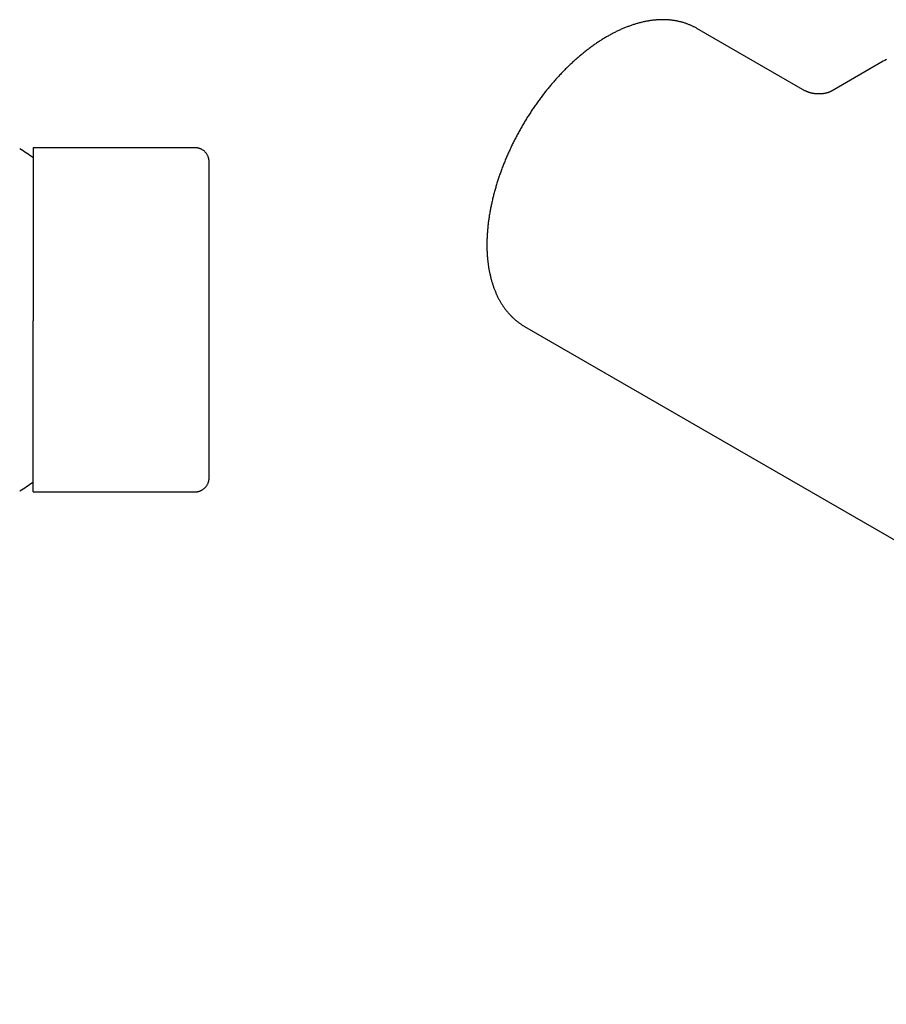
# Model space of a CAD drawing. Units: millimetres. Extents: x 8 to 749, y 12 to 458.
# Drawn here: x 445 to 567, y 77 to 215 of the extents above; entities that cross this region are included whole.
import ezdxf

# ---------------------------------------------------------------- set-up
doc = ezdxf.new("R2010")
doc.units = ezdxf.units.MM

msp = doc.modelspace()

# ---------------------------------------------------------------- linework, layer by layer
at = {"color": 7, "linetype": 'Continuous', "lineweight": 30}
for p, q in [((555.85, 205.46), (540.62, 214.25)), ((566.89, 209.62), (559.7, 205.47)), ((469.92, 197.43), (447.14, 197.43)), ((516.37, 172.25), (681.83, 76.73)), ((447.14, 148.93), (469.92, 148.93)), ((469.92, 148.94), (469.92, 148.94))]:
    msp.add_line(p, q, dxfattribs=at)
at = {"color": 7, "linetype": 'Continuous', "lineweight": 30, "flags": 128}
msp.add_lwpolyline([(567.35, 209.86), (567.12, 209.74), (566.89, 209.62)], dxfattribs=at)
at = {"color": 7, "linetype": 'Continuous', "lineweight": 30}
for start, end in [(53.6048, 58.2338), (301.7662, 306.395)]:
    msp.add_arc((430.32, 173.18), 28.36, start, end, dxfattribs=at)
for points, knots in [([(540.62, 214.25), (540.58, 214.27), (540.49, 214.32), (540.34, 214.41), (540.17, 214.49), (540, 214.58), (539.82, 214.66), (539.64, 214.74), (539.46, 214.81), (539.28, 214.88), (539.1, 214.95), (538.91, 215.01), (538.73, 215.07), (538.54, 215.12), (538.35, 215.17), (538.15, 215.22), (537.96, 215.26), (537.76, 215.3), (537.56, 215.34), (537.36, 215.37), (537.16, 215.4), (536.96, 215.42), (536.75, 215.44), (536.55, 215.45), (536.34, 215.47), (536.13, 215.47), (535.92, 215.48), (535.71, 215.48), (535.5, 215.47), (535.28, 215.46), (535.07, 215.45), (534.85, 215.43), (534.63, 215.41), (534.41, 215.39), (534.19, 215.36), (533.97, 215.33), (533.75, 215.29), (533.53, 215.25), (533.3, 215.21), (533.08, 215.16), (532.85, 215.1), (532.62, 215.05), (532.4, 214.99), (532.17, 214.92), (531.94, 214.85), (531.71, 214.78), (531.48, 214.71), (531.25, 214.63), (531.02, 214.54), (530.79, 214.45), (530.56, 214.36), (530.33, 214.27), (530.1, 214.17), (529.87, 214.07), (529.63, 213.96), (529.4, 213.85), (529.17, 213.73), (528.94, 213.62), (528.7, 213.5), (528.47, 213.37), (528.24, 213.24), (528.01, 213.11), (527.78, 212.98), (527.54, 212.84), (527.31, 212.69), (527.08, 212.55), (526.85, 212.4), (526.62, 212.25), (526.39, 212.09), (526.16, 211.93), (525.93, 211.77), (525.7, 211.6), (525.47, 211.43), (525.25, 211.26), (525.02, 211.09), (524.79, 210.91), (524.57, 210.73), (524.34, 210.54), (524.12, 210.35), (523.9, 210.16), (523.67, 209.97), (523.45, 209.77), (523.23, 209.57), (523.01, 209.37), (522.79, 209.17), (522.58, 208.96), (522.36, 208.75), (522.14, 208.53), (521.93, 208.32), (521.72, 208.1), (521.51, 207.88), (521.3, 207.65), (521.09, 207.43), (520.88, 207.2), (520.67, 206.97), (520.47, 206.74), (520.26, 206.5), (520.06, 206.26), (519.86, 206.02), (519.66, 205.78), (519.46, 205.53), (519.26, 205.29), (519.07, 205.04), (518.88, 204.79), (518.69, 204.53), (518.5, 204.28), (518.31, 204.02), (518.12, 203.76), (517.94, 203.5), (517.76, 203.24), (517.58, 202.98), (517.4, 202.71), (517.22, 202.44), (517.04, 202.17), (516.87, 201.9), (516.7, 201.63), (516.53, 201.36), (516.37, 201.08), (516.2, 200.81), (516.04, 200.53), (515.88, 200.25), (515.72, 199.97), (515.57, 199.69), (515.41, 199.41), (515.26, 199.12), (515.11, 198.84), (514.96, 198.55), (514.82, 198.27), (514.68, 197.98), (514.54, 197.69), (514.4, 197.4), (514.27, 197.11), (514.13, 196.82), (514.01, 196.53), (513.88, 196.24), (513.75, 195.95), (513.63, 195.66), (513.51, 195.36), (513.39, 195.07), (513.28, 194.78), (513.17, 194.48), (513.06, 194.19), (512.95, 193.89), (512.85, 193.6), (512.75, 193.3), (512.65, 193.01), (512.56, 192.72), (512.46, 192.42), (512.37, 192.13), (512.29, 191.83), (512.2, 191.54), (512.12, 191.25), (512.04, 190.95), (511.97, 190.66), (511.9, 190.37), (511.83, 190.07), (511.76, 189.78), (511.69, 189.49), (511.63, 189.2), (511.58, 188.91), (511.52, 188.62), (511.47, 188.33), (511.42, 188.05), (511.37, 187.76), (511.33, 187.48), (511.29, 187.19), (511.25, 186.91), (511.22, 186.62), (511.19, 186.34), (511.16, 186.06), (511.14, 185.78), (511.12, 185.51), (511.1, 185.23), (511.08, 184.95), (511.07, 184.68), (511.06, 184.41), (511.06, 184.14), (511.05, 183.87), (511.05, 183.6), (511.06, 183.33), (511.06, 183.07), (511.07, 182.81), (511.09, 182.55), (511.1, 182.29), (511.12, 182.03), (511.14, 181.77), (511.17, 181.52), (511.2, 181.27), (511.23, 181.02), (511.26, 180.77), (511.3, 180.53), (511.34, 180.28), (511.39, 180.04), (511.44, 179.81), (511.49, 179.57), (511.54, 179.34), (511.6, 179.11), (511.66, 178.88), (511.72, 178.65), (511.79, 178.43), (511.85, 178.21), (511.93, 177.99), (512, 177.77), (512.08, 177.56), (512.16, 177.35), (512.25, 177.15), (512.33, 176.94), (512.42, 176.74), (512.52, 176.54), (512.61, 176.35), (512.71, 176.16), (512.81, 175.97), (512.92, 175.78), (513.02, 175.6), (513.13, 175.42), (513.25, 175.24), (513.36, 175.07), (513.48, 174.9), (513.6, 174.74), (513.73, 174.57), (513.85, 174.41), (513.98, 174.26), (514.11, 174.11), (514.25, 173.96), (514.38, 173.81), (514.52, 173.67), (514.66, 173.53), (514.81, 173.4), (514.95, 173.26), (515.1, 173.14), (515.25, 173.01), (515.41, 172.89), (515.56, 172.78), (515.72, 172.66), (515.88, 172.55), (516.04, 172.45), (516.21, 172.35), (516.32, 172.28), (516.37, 172.25)], [0, 0, 0, 0, 0.00255, 0.006658, 0.010766, 0.014875, 0.018985, 0.023097, 0.02721, 0.031326, 0.035445, 0.039566, 0.043692, 0.047821, 0.051955, 0.056093, 0.060235, 0.064383, 0.068536, 0.072695, 0.076859, 0.081028, 0.085204, 0.089385, 0.093571, 0.097764, 0.101962, 0.106166, 0.110375, 0.11459, 0.118809, 0.123034, 0.127264, 0.131499, 0.135738, 0.139981, 0.144229, 0.14848, 0.152735, 0.156994, 0.161255, 0.16552, 0.169787, 0.174057, 0.17833, 0.182604, 0.18688, 0.191158, 0.195438, 0.199719, 0.204001, 0.208285, 0.212569, 0.216854, 0.221139, 0.225425, 0.229712, 0.233998, 0.238285, 0.242572, 0.246859, 0.251146, 0.255433, 0.259719, 0.264005, 0.268291, 0.272577, 0.276862, 0.281146, 0.285431, 0.289714, 0.293997, 0.29828, 0.302562, 0.306843, 0.311124, 0.315404, 0.319684, 0.323963, 0.328242, 0.332519, 0.336797, 0.341073, 0.345349, 0.349625, 0.353899, 0.358174, 0.362447, 0.366721, 0.370993, 0.375265, 0.379537, 0.383808, 0.388079, 0.392349, 0.396619, 0.400888, 0.405157, 0.409425, 0.413693, 0.417961, 0.422228, 0.426495, 0.430762, 0.435028, 0.439294, 0.44356, 0.447826, 0.452091, 0.456356, 0.460621, 0.464886, 0.46915, 0.473415, 0.477679, 0.481943, 0.486207, 0.490472, 0.494736, 0.499, 0.503264, 0.507528, 0.511792, 0.516056, 0.52032, 0.524584, 0.528849, 0.533113, 0.537378, 0.541642, 0.545907, 0.550172, 0.554438, 0.558703, 0.562969, 0.567235, 0.571502, 0.575768, 0.580035, 0.584302, 0.58857, 0.592838, 0.597107, 0.601375, 0.605645, 0.609914, 0.614185, 0.618455, 0.622726, 0.626998, 0.63127, 0.635543, 0.639816, 0.64409, 0.648364, 0.652639, 0.656915, 0.661191, 0.665468, 0.669745, 0.674023, 0.678302, 0.682581, 0.686861, 0.691142, 0.695423, 0.699705, 0.703987, 0.708271, 0.712554, 0.716839, 0.721123, 0.725409, 0.729695, 0.733981, 0.738268, 0.742556, 0.746844, 0.751132, 0.75542, 0.759709, 0.763998, 0.768287, 0.772575, 0.776864, 0.781153, 0.785441, 0.789729, 0.794016, 0.798303, 0.802589, 0.806874, 0.811158, 0.81544, 0.819722, 0.824001, 0.828279, 0.832554, 0.836828, 0.841099, 0.845367, 0.849633, 0.853895, 0.858155, 0.86241, 0.866662, 0.87091, 0.875153, 0.879392, 0.883627, 0.887856, 0.892081, 0.8963, 0.900514, 0.904723, 0.908925, 0.913122, 0.917314, 0.921499, 0.925679, 0.929853, 0.934021, 0.938183, 0.94234, 0.946492, 0.950638, 0.954779, 0.958916, 0.963048, 0.967176, 0.9713, 0.975421, 0.979539, 0.983654, 0.987766, 0.991877, 0.995987, 1, 1, 1, 1]), ([(559.7, 205.47), (559.69, 205.46), (559.67, 205.45), (559.65, 205.44), (559.63, 205.43), (559.61, 205.42), (559.58, 205.4), (559.56, 205.39), (559.54, 205.38), (559.52, 205.37), (559.5, 205.36), (559.48, 205.35), (559.46, 205.34), (559.43, 205.33), (559.4, 205.32), (559.37, 205.3), (559.32, 205.28), (559.27, 205.27), (559.23, 205.25), (559.15, 205.22), (559.06, 205.19), (558.94, 205.15), (558.81, 205.12), (558.67, 205.09), (558.57, 205.07), (558.5, 205.06), (558.46, 205.05), (558.43, 205.05), (558.4, 205.04), (558.37, 205.04), (558.32, 205.04), (558.28, 205.03), (558.23, 205.02), (558.18, 205.02), (558.14, 205.02), (558.11, 205.02), (558.08, 205.01), (558.05, 205.01), (558.01, 205.01), (557.97, 205.01), (557.93, 205.01), (557.89, 205.01), (557.85, 205.01), (557.81, 205.01), (557.76, 205.01), (557.73, 205.01), (557.7, 205.01), (557.68, 205.01), (557.66, 205.01), (557.62, 205.01), (557.58, 205.01), (557.54, 205.01), (557.5, 205.02), (557.46, 205.02), (557.41, 205.02), (557.37, 205.03), (557.32, 205.03), (557.28, 205.04), (557.25, 205.04), (557.22, 205.04), (557.18, 205.05), (557.14, 205.06), (557.1, 205.06), (557.06, 205.07), (557.02, 205.07), (556.99, 205.08), (556.97, 205.08), (556.95, 205.09), (556.93, 205.09), (556.9, 205.1), (556.87, 205.1), (556.85, 205.11), (556.83, 205.11), (556.81, 205.12), (556.78, 205.12), (556.76, 205.13), (556.74, 205.13), (556.72, 205.14), (556.7, 205.14), (556.68, 205.15), (556.66, 205.15), (556.64, 205.16), (556.62, 205.16), (556.6, 205.17), (556.58, 205.17), (556.56, 205.18), (556.54, 205.19), (556.52, 205.19), (556.5, 205.2), (556.48, 205.2), (556.46, 205.21), (556.44, 205.22), (556.42, 205.22), (556.4, 205.23), (556.39, 205.23), (556.37, 205.24), (556.35, 205.25), (556.33, 205.25), (556.31, 205.26), (556.3, 205.27), (556.28, 205.27), (556.27, 205.27), (556.26, 205.28), (556.24, 205.29), (556.22, 205.29), (556.2, 205.3), (556.19, 205.31), (556.18, 205.31), (556.16, 205.32), (556.15, 205.32), (556.13, 205.33), (556.11, 205.34), (556.1, 205.34), (556.09, 205.35), (556.08, 205.35), (556.06, 205.36), (556.05, 205.36), (556.04, 205.37), (556.02, 205.38), (556.01, 205.38), (556, 205.39), (555.99, 205.39), (555.98, 205.39), (555.97, 205.4), (555.96, 205.4), (555.95, 205.41), (555.94, 205.41), (555.93, 205.42), (555.92, 205.42), (555.92, 205.42), (555.91, 205.43), (555.9, 205.43), (555.9, 205.43), (555.89, 205.44), (555.88, 205.44), (555.88, 205.45), (555.87, 205.45), (555.86, 205.45), (555.86, 205.46), (555.85, 205.46), (555.85, 205.46), (555.85, 205.46), (555.85, 205.46), (555.85, 205.46), (555.85, 205.46)], [0, 0, 0, 0, 0.009124, 0.017152, 0.024168, 0.031494, 0.039476, 0.046705, 0.052731, 0.057893, 0.064135, 0.071467, 0.078413, 0.084176, 0.089088, 0.102981, 0.1154, 0.125016, 0.139327, 0.151689, 0.178859, 0.205761, 0.232099, 0.261644, 0.28714, 0.294732, 0.302483, 0.309018, 0.314325, 0.320152, 0.327019, 0.337359, 0.34599, 0.355077, 0.362684, 0.369325, 0.374618, 0.380127, 0.386914, 0.394447, 0.401709, 0.408631, 0.416215, 0.424669, 0.43348, 0.439268, 0.443916, 0.447596, 0.451945, 0.458529, 0.466268, 0.473932, 0.481569, 0.489693, 0.498312, 0.507105, 0.515573, 0.522998, 0.529149, 0.535672, 0.543274, 0.551799, 0.559137, 0.56688, 0.576231, 0.581645, 0.585963, 0.589386, 0.593797, 0.599596, 0.605348, 0.610423, 0.614846, 0.619212, 0.624182, 0.629883, 0.63492, 0.638784, 0.641873, 0.646024, 0.651254, 0.656392, 0.660466, 0.664891, 0.66996, 0.675661, 0.68117, 0.686373, 0.690525, 0.694014, 0.698634, 0.704584, 0.71036, 0.715114, 0.719374, 0.723491, 0.728331, 0.734548, 0.740328, 0.744818, 0.748206, 0.751807, 0.755879, 0.76127, 0.76759, 0.773654, 0.778381, 0.782372, 0.786952, 0.79222, 0.798429, 0.80539, 0.81096, 0.815227, 0.819397, 0.823751, 0.82931, 0.836272, 0.842829, 0.848186, 0.852879, 0.857303, 0.86182, 0.866612, 0.871965, 0.878007, 0.884615, 0.890586, 0.896357, 0.901478, 0.906209, 0.910854, 0.915539, 0.920864, 0.927675, 0.938199, 0.948529, 0.957674, 0.965679, 0.975174, 0.984304, 0.99401, 0.997985, 1, 1, 1, 1]), ([(555.85, 205.46), (555.85, 205.46), (555.85, 205.46), (555.85, 205.46), (555.85, 205.46), (555.85, 205.46)], [0, 0, 0, 0, 0.288717, 0.675443, 1, 1, 1, 1]), ([(447.14, 197.43), (447.14, 197.43), (447.14, 197.43), (447.14, 197.43), (447.14, 197.41), (447.14, 197.39), (447.14, 197.36), (447.14, 197.31), (447.14, 197.26), (447.14, 197.2), (447.14, 197.12), (447.14, 197.04), (447.14, 196.94), (447.14, 196.83), (447.14, 196.72), (447.14, 196.59), (447.14, 196.46), (447.14, 196.33), (447.14, 196.19), (447.14, 196.05), (447.14, 195.91), (447.14, 195.75), (447.14, 195.6), (447.14, 195.44), (447.14, 195.27), (447.14, 195.11), (447.14, 194.93), (447.14, 194.74), (447.14, 194.53), (447.14, 194.32), (447.14, 194.11), (447.14, 193.88), (447.14, 193.65), (447.14, 193.41), (447.14, 193.17), (447.14, 192.94), (447.14, 192.71), (447.14, 192.48), (447.14, 192.25), (447.14, 192), (447.14, 191.76), (447.14, 191.5), (447.14, 191.24), (447.14, 190.98), (447.14, 190.71), (447.14, 190.44), (447.14, 190.14), (447.14, 189.8), (447.14, 189.44), (447.14, 189.06), (447.14, 188.68), (447.14, 188.29), (447.14, 187.89), (447.14, 187.49), (447.14, 187.07), (447.14, 186.65), (447.14, 186.22), (447.14, 185.77), (447.14, 185.33), (447.14, 184.87), (447.14, 184.41), (447.14, 183.95), (447.14, 183.5), (447.14, 183.08), (447.14, 182.68), (447.14, 182.27), (447.14, 181.86), (447.14, 181.45), (447.14, 181.04), (447.14, 180.62), (447.14, 180.19), (447.14, 179.75), (447.14, 179.3), (447.14, 178.85), (447.14, 178.4), (447.14, 177.94), (447.14, 177.48), (447.14, 177.02), (447.14, 176.55), (447.14, 176.09), (447.14, 175.64), (447.14, 175.2), (447.14, 174.77), (447.14, 174.35), (447.14, 173.92), (447.14, 173.49), (447.14, 173.21), (447.14, 173.06)], [0, 0, 0, 0, 0.00346, 0.015572, 0.027685, 0.039797, 0.051949, 0.064102, 0.076253, 0.08936, 0.102466, 0.115595, 0.128724, 0.141921, 0.155117, 0.168337, 0.181557, 0.192838, 0.204119, 0.2154, 0.226712, 0.238026, 0.249339, 0.259719, 0.270099, 0.28049, 0.290881, 0.302303, 0.313725, 0.325161, 0.336598, 0.348079, 0.359561, 0.371058, 0.382554, 0.392667, 0.40278, 0.412892, 0.423028, 0.433164, 0.4433, 0.453506, 0.463713, 0.473919, 0.484149, 0.49438, 0.504609, 0.517692, 0.530775, 0.543879, 0.556984, 0.570156, 0.583328, 0.596523, 0.609718, 0.623301, 0.636887, 0.650474, 0.664057, 0.677741, 0.691429, 0.705117, 0.718801, 0.730245, 0.741689, 0.753148, 0.764607, 0.776111, 0.787616, 0.799135, 0.810655, 0.822828, 0.835005, 0.847182, 0.859359, 0.871532, 0.88382, 0.89611, 0.908402, 0.920693, 0.93298, 0.944135, 0.95529, 0.966444, 0.977629, 0.988815, 1, 1, 1, 1]), ([(471.92, 195.43), (471.92, 195.44), (471.92, 195.45), (471.92, 195.46), (471.92, 195.47), (471.92, 195.48), (471.92, 195.49), (471.92, 195.5), (471.92, 195.51), (471.92, 195.52), (471.92, 195.52), (471.92, 195.53), (471.92, 195.56), (471.92, 195.61), (471.91, 195.69), (471.9, 195.78), (471.88, 195.87), (471.86, 195.96), (471.83, 196.05), (471.79, 196.16), (471.74, 196.28), (471.67, 196.42), (471.59, 196.54), (471.51, 196.66), (471.42, 196.77), (471.31, 196.88), (471.21, 196.98), (471.09, 197.07), (470.97, 197.15), (470.87, 197.2), (470.8, 197.24), (470.75, 197.26), (470.7, 197.28), (470.66, 197.3), (470.61, 197.32), (470.56, 197.33), (470.5, 197.35), (470.43, 197.37), (470.35, 197.39), (470.26, 197.41), (470.16, 197.43), (470.04, 197.44), (469.96, 197.44), (469.92, 197.44)], [0, 0, 0, 0, 0.020175, 0.040271, 0.057265, 0.071164, 0.080393, 0.087507, 0.092558, 0.095085, 0.09601, 0.097877, 0.099711, 0.122949, 0.146397, 0.171886, 0.199575, 0.228408, 0.256983, 0.285248, 0.329733, 0.373737, 0.417334, 0.460471, 0.503609, 0.546747, 0.589828, 0.632967, 0.676075, 0.718885, 0.733996, 0.749001, 0.763896, 0.778679, 0.793345, 0.808015, 0.824469, 0.846603, 0.871794, 0.899909, 0.930782, 0.964221, 1, 1, 1, 1]), ([(471.92, 173.07), (471.92, 173.24), (471.92, 173.59), (471.92, 174.1), (471.92, 174.61), (471.92, 175.12), (471.92, 175.63), (471.92, 176.13), (471.92, 176.63), (471.92, 177.13), (471.92, 177.62), (471.92, 178.12), (471.92, 178.62), (471.92, 179.12), (471.92, 179.61), (471.92, 180.1), (471.92, 180.59), (471.92, 181.07), (471.92, 181.55), (471.92, 182.02), (471.92, 182.49), (471.92, 182.96), (471.92, 183.41), (471.92, 183.87), (471.92, 184.3), (471.92, 184.72), (471.92, 185.12), (471.92, 185.51), (471.92, 185.9), (471.92, 186.29), (471.92, 186.68), (471.92, 187.07), (471.92, 187.47), (471.92, 187.85), (471.92, 188.24), (471.92, 188.61), (471.92, 188.97), (471.92, 189.32), (471.92, 189.66), (471.92, 190), (471.92, 190.33), (471.92, 190.65), (471.92, 190.96), (471.92, 191.27), (471.92, 191.56), (471.92, 191.85), (471.92, 192.12), (471.92, 192.39), (471.92, 192.64), (471.92, 192.89), (471.92, 193.12), (471.92, 193.34), (471.92, 193.56), (471.92, 193.75), (471.92, 193.93), (471.92, 194.1), (471.92, 194.25), (471.92, 194.4), (471.92, 194.54), (471.92, 194.67), (471.92, 194.79), (471.92, 194.91), (471.92, 195.01), (471.92, 195.11), (471.92, 195.19), (471.92, 195.26), (471.92, 195.32), (471.92, 195.37), (471.92, 195.4), (471.92, 195.43), (471.92, 195.43), (471.92, 195.43)], [0, 0, 0, 0, 0.014746, 0.029493, 0.04424, 0.058987, 0.073734, 0.088218, 0.102702, 0.117185, 0.131669, 0.146448, 0.161226, 0.176005, 0.190784, 0.205563, 0.220342, 0.235122, 0.249901, 0.26468, 0.27946, 0.294239, 0.309018, 0.323797, 0.338575, 0.352122, 0.36567, 0.379217, 0.392765, 0.406313, 0.419861, 0.434609, 0.449356, 0.464103, 0.47885, 0.493597, 0.50808, 0.522562, 0.537045, 0.551529, 0.566309, 0.581089, 0.595869, 0.610649, 0.62543, 0.640211, 0.654991, 0.669771, 0.684551, 0.69933, 0.714109, 0.728887, 0.743665, 0.758443, 0.771989, 0.785536, 0.799083, 0.81263, 0.826178, 0.839726, 0.854474, 0.869223, 0.883971, 0.898719, 0.913467, 0.927952, 0.942436, 0.95692, 0.971403, 0.986182, 1, 1, 1, 1]), ([(447.14, 148.94), (447.14, 148.94), (447.14, 148.94), (447.14, 148.95), (447.14, 148.97), (447.14, 149), (447.14, 149.03), (447.14, 149.08), (447.14, 149.13), (447.14, 149.19), (447.14, 149.26), (447.14, 149.33), (447.14, 149.42), (447.14, 149.51), (447.14, 149.61), (447.14, 149.72), (447.14, 149.85), (447.14, 150), (447.14, 150.15), (447.14, 150.32), (447.14, 150.5), (447.14, 150.69), (447.14, 150.89), (447.14, 151.1), (447.14, 151.32), (447.14, 151.55), (447.14, 151.78), (447.14, 152.02), (447.14, 152.27), (447.14, 152.53), (447.14, 152.79), (447.14, 153.07), (447.14, 153.36), (447.14, 153.66), (447.14, 153.97), (447.14, 154.29), (447.14, 154.62), (447.14, 154.96), (447.14, 155.31), (447.14, 155.67), (447.14, 156.01), (447.14, 156.34), (447.14, 156.66), (447.14, 156.99), (447.14, 157.31), (447.14, 157.65), (447.14, 157.99), (447.14, 158.33), (447.14, 158.7), (447.14, 159.1), (447.14, 159.52), (447.14, 159.95), (447.14, 160.39), (447.14, 160.83), (447.14, 161.28), (447.14, 161.73), (447.14, 162.2), (447.14, 162.67), (447.14, 163.13), (447.14, 163.59), (447.14, 164.05), (447.14, 164.51), (447.14, 164.99), (447.14, 165.46), (447.14, 165.94), (447.14, 166.43), (447.14, 166.92), (447.14, 167.42), (447.14, 167.93), (447.14, 168.43), (447.14, 168.94), (447.14, 169.46), (447.14, 169.98), (447.14, 170.5), (447.14, 171.02), (447.14, 171.53), (447.14, 172.04), (447.14, 172.55), (447.14, 172.89), (447.14, 173.06)], [0, 0, 0, 0, 0.0092714, 0.0214822, 0.0336953, 0.0459083, 0.0581191, 0.0703255, 0.0818731, 0.0934225, 0.1049719, 0.1165195, 0.1281281, 0.1397386, 0.1513491, 0.1629577, 0.1765466, 0.1901417, 0.20374, 0.2173382, 0.2309333, 0.2445223, 0.2584579, 0.2723952, 0.2863309, 0.2994785, 0.312629, 0.3257795, 0.3389272, 0.3521654, 0.3654065, 0.3786476, 0.3918858, 0.405527, 0.4191713, 0.4328156, 0.4464569, 0.4601985, 0.4739433, 0.4876881, 0.5014297, 0.5129563, 0.5244848, 0.5360132, 0.5475398, 0.5591267, 0.5707154, 0.5823041, 0.5938909, 0.6074514, 0.6210181, 0.6345878, 0.6481575, 0.6617241, 0.6752846, 0.6891881, 0.7030933, 0.7169968, 0.7301702, 0.7433465, 0.7565228, 0.7696963, 0.782961, 0.7962285, 0.8094961, 0.8227608, 0.8363722, 0.8499883, 0.8636059, 0.877222, 0.8908334, 0.9047386, 0.9186454, 0.9325506, 0.9460375, 0.9595288, 0.9730217, 0.9865131, 1, 1, 1, 1]), ([(471.92, 150.93), (471.92, 150.93), (471.92, 150.93), (471.92, 150.94), (471.92, 150.97), (471.92, 151), (471.92, 151.05), (471.92, 151.11), (471.92, 151.18), (471.92, 151.25), (471.92, 151.34), (471.92, 151.43), (471.92, 151.53), (471.92, 151.65), (471.92, 151.78), (471.92, 151.93), (471.92, 152.08), (471.92, 152.25), (471.92, 152.43), (471.92, 152.62), (471.92, 152.82), (471.92, 153.02), (471.92, 153.24), (471.92, 153.48), (471.92, 153.72), (471.92, 153.98), (471.92, 154.24), (471.92, 154.51), (471.92, 154.8), (471.92, 155.09), (471.92, 155.4), (471.92, 155.71), (471.92, 156.03), (471.92, 156.37), (471.92, 156.71), (471.92, 157.06), (471.92, 157.4), (471.92, 157.75), (471.92, 158.09), (471.92, 158.44), (471.92, 158.8), (471.92, 159.16), (471.92, 159.54), (471.92, 159.94), (471.92, 160.35), (471.92, 160.77), (471.92, 161.2), (471.92, 161.63), (471.92, 162.07), (471.92, 162.51), (471.92, 162.95), (471.92, 163.41), (471.92, 163.87), (471.92, 164.34), (471.92, 164.81), (471.92, 165.29), (471.92, 165.77), (471.92, 166.26), (471.92, 166.75), (471.92, 167.24), (471.92, 167.74), (471.92, 168.24), (471.92, 168.74), (471.92, 169.24), (471.92, 169.75), (471.92, 170.24), (471.92, 170.72), (471.92, 171.19), (471.92, 171.66), (471.92, 172.13), (471.92, 172.6), (471.92, 172.92), (471.92, 173.07)], [0, 0, 0, 0, 0.00352, 0.018322, 0.033124, 0.047927, 0.062729, 0.077533, 0.091102, 0.104672, 0.118243, 0.131813, 0.145383, 0.158953, 0.173723, 0.188494, 0.203264, 0.218033, 0.232802, 0.247307, 0.261812, 0.276317, 0.290823, 0.305625, 0.320428, 0.335231, 0.350034, 0.364838, 0.379642, 0.394446, 0.40925, 0.424053, 0.438856, 0.453659, 0.468461, 0.483263, 0.498064, 0.511633, 0.525201, 0.53877, 0.55234, 0.565909, 0.579478, 0.594249, 0.60902, 0.62379, 0.63856, 0.65333, 0.667835, 0.682341, 0.696847, 0.711354, 0.726156, 0.740959, 0.755761, 0.770564, 0.785366, 0.800169, 0.814971, 0.829773, 0.844575, 0.859377, 0.874179, 0.888982, 0.903784, 0.918587, 0.932156, 0.945725, 0.959294, 0.972863, 0.986432, 1, 1, 1, 1]), ([(469.92, 148.93), (469.96, 148.93), (470.04, 148.93), (470.16, 148.94), (470.26, 148.96), (470.35, 148.98), (470.43, 149), (470.51, 149.02), (470.57, 149.04), (470.63, 149.06), (470.68, 149.08), (470.73, 149.1), (470.79, 149.13), (470.87, 149.17), (470.97, 149.22), (471.09, 149.3), (471.21, 149.39), (471.31, 149.49), (471.42, 149.59), (471.51, 149.71), (471.59, 149.83), (471.67, 149.95), (471.74, 150.09), (471.79, 150.21), (471.83, 150.31), (471.86, 150.41), (471.88, 150.5), (471.9, 150.59), (471.91, 150.68), (471.92, 150.76), (471.92, 150.81), (471.92, 150.85), (471.92, 150.85), (471.92, 150.86), (471.92, 150.87), (471.92, 150.88), (471.92, 150.9), (471.92, 150.91), (471.92, 150.93), (471.92, 150.93), (471.92, 150.93)], [0, 0, 0, 0, 0.0374498, 0.0724486, 0.1047617, 0.1341862, 0.1605511, 0.1837149, 0.2035639, 0.2213895, 0.2393557, 0.2574853, 0.2757723, 0.2942106, 0.3390127, 0.3841265, 0.4292728, 0.4743582, 0.5195039, 0.5646485, 0.6097929, 0.6554186, 0.701471, 0.7480259, 0.7776059, 0.8075112, 0.8376858, 0.8666633, 0.8933376, 0.9178769, 0.9422678, 0.9453678, 0.9470427, 0.9490651, 0.9544721, 0.9619568, 0.971639, 0.9835698, 0.9977736, 1, 1, 1, 1])]:
    msp.add_open_spline(points, degree=3, knots=knots, dxfattribs=at)

doc.saveas('drawing.dxf')
